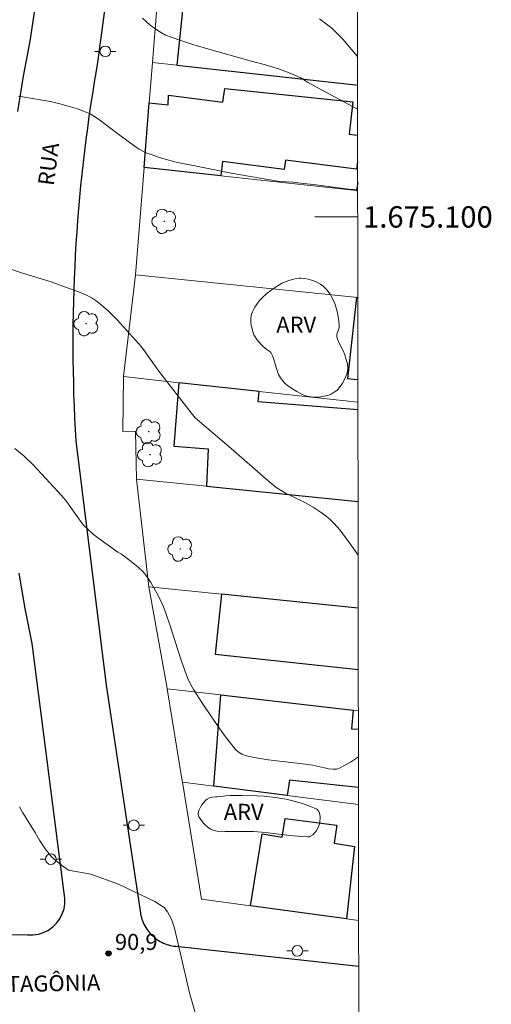
# Model space of a CAD drawing. Units: metres. Extents: x 284070 to 284586, y 1674898 to 1675463.
# Drawn here: x 284537 to 284581, y 1675026 to 1675118 of the extents above; entities that cross this region are included whole.
import ezdxf
from ezdxf.enums import TextEntityAlignment as Align

# ---------------------------------------------------------------- set-up
doc = ezdxf.new("R2010")
doc.units = ezdxf.units.M
doc.header["$MEASUREMENT"] = 0
for name, color, linetype, lineweight in [('Articulacao', 7, 'Continuous', 18), ('Coordenadas', 7, 'Continuous', 9), ('Edificacoes', 7, 'Continuous', 30), ('Malha_Coordenadas', 7, 'Continuous', 15), ('Muro_Grade', 8, 'Continuous', 20), ('Pavimentacao_Asfaltica_Mfio', 10, 'Continuous', 30), ('Poste', 7, 'Continuous', 9), ('Topon_de_Vias', 7, 'Continuous', 9)]:
    doc.layers.add(name, color=color, linetype=linetype, lineweight=lineweight)
for name, color, linetype, lineweight, true_color in [('Arvores_Isoladas', 7, 'Continuous', 18, 0x00ff33), ('Curvas_Intermediarias', 7, 'Continuous', 9, 0x783c14), ('Curvas_Mestras', 7, 'Continuous', 20, 0x783c14), ('Pto_Cotado', 7, 'Continuous', 9, 0x783c14), ('Topon_Pto_Cotado', 7, 'Continuous', 9, 0x783c14), ('Topon_Vegetacao', 7, 'Continuous', 9, 0x00ff33), ('Vegetacao', 7, 'Orla8', 9, 0x00ff33)]:
    doc.layers.add(name, color=color, linetype=linetype, lineweight=lineweight, true_color=true_color)
doc.styles.add('Arial', font='arial.ttf', dxfattribs={"height": 1.5})
doc.styles.get("Standard").update_dxf_attribs({"font": 'arial.ttf'})
doc.linetypes.add('Orla8', pattern='A,6,-0.5,["V",Standard,S=1,R=0,X=-0.5,Y=-1],-0.5,6,-0.5,["V",Standard,S=1,R=0,X=-0.5,Y=-1],-0.5', length=14)

# ---------------------------------------------------------------- blocks, each defined once
blk = doc.blocks.new('Cotas')
at = {"layer": 'Pto_Cotado'}
blk.add_hatch(color=256, dxfattribs=at).paths.add_polyline_path([(0, 0.24, 1), (0, -0.24, 1)])
at = {"layer": 'Pto_Cotado', "lineweight": -3}
blk.add_lwpolyline([(0, -0.24, -1), (0, 0.24, -1)], format="xyb", close=True, dxfattribs=at)
blk = doc.blocks.new('Arvore')
at = {"layer": 'Arvores_Isoladas'}
blk.add_lwpolyline([(-0.718, 0.493, 0.872324), (-0.722, -0.551, 0.862983), (0.284, -0.827, 0.900105), (0.89, 0.029, 0.863155), (0.262, 0.861, 0.882486)], format="xyb", close=True, dxfattribs=at)
blk.add_circle((0, 0), 0.0286, dxfattribs=at)
blk = doc.blocks.new('Poste')
at = {"layer": 'Poste'}
for points in [[(-0.5, 0), (-1, 0)], [(0.5, 0), (1, 0)]]:
    blk.add_lwpolyline(points, dxfattribs=at)
blk.add_lwpolyline([(0, 0.5, 1), (0, -0.5, 1)], format="xyb", close=True, dxfattribs=at)

msp = doc.modelspace()

# ---------------------------------------------------------------- linework, layer by layer
at = {"layer": 'Articulacao', "flags": 128}
msp.add_lwpolyline([(284086.221, 1675457.643), (284568.457, 1675458.328), (284569.232, 1674904.064), (284087.02, 1674903.379), (284086.221, 1675457.643)], close=True, dxfattribs=at)
at = {"layer": 'Curvas_Intermediarias', "flags": 128}
for points, elevation in [([(284568.937, 1675115.005), (284568.23, 1675115.853), (284567.552, 1675116.629), (284566.982, 1675117.216), (284566.532, 1675117.633), (284566.046, 1675118.033), (284565.371, 1675118.533)], 96), ([(284537.265, 1675111.288), (284540.246, 1675110.788), (284541.112, 1675110.576), (284542.115, 1675110.306), (284542.776, 1675110.098), (284543.315, 1675109.901), (284543.941, 1675109.625), (284544.206, 1675109.483), (284544.548, 1675109.272), (284544.961, 1675108.979), (284545.764, 1675108.349), (284546.662, 1675107.677), (284548.242, 1675106.53), (284548.539, 1675106.34), (284548.948, 1675106.113), (284549.264, 1675105.965), (284549.548, 1675105.852), (284550.446, 1675105.546), (284551.183, 1675105.336), (284552.115, 1675105.104), (284553.276, 1675104.855), (284557.141, 1675104.076), (284561.651, 1675103.322), (284562.929, 1675103.242), (284563.356, 1675103.201), (284565.059, 1675103.003), (284567.386, 1675102.679), (284568.164, 1675102.602), (284568.955, 1675102.574)], 94), ([(284569.002, 1675068.372), (284568.4, 1675069.234), (284567.302, 1675070.709), (284567.018, 1675071.074), (284566.765, 1675071.357), (284566.422, 1675071.688), (284565.98, 1675072.057), (284565.357, 1675072.503), (284564.793, 1675072.879), (284564.075, 1675073.281), (284562.671, 1675073.948), (284562.21, 1675074.182), (284561.788, 1675074.421), (284561.343, 1675074.719), (284560.348, 1675075.543), (284557.133, 1675078.338), (284553.775, 1675081.23), (284553.389, 1675081.696), (284550.473, 1675085.473), (284549.805, 1675086.362), (284549.078, 1675087.4), (284548.746, 1675087.842), (284547.354, 1675089.427), (284546.471, 1675090.396), (284545.681, 1675091.186), (284544.991, 1675091.797), (284544.519, 1675092.162), (284544.131, 1675092.408), (284543.614, 1675092.675), (284542.967, 1675092.952), (284541.755, 1675093.412), (284540.299, 1675093.93), (284537.526, 1675094.777), (284536.531, 1675095.102)], 93), ([(284569.029, 1675049.517), (284568.271, 1675049.041), (284567.259, 1675048.464), (284567.102, 1675048.405), (284566.963, 1675048.378), (284566.673, 1675048.367), (284566.238, 1675048.414), (284565.853, 1675048.489), (284564.739, 1675048.749), (284564.088, 1675048.851), (284560.601, 1675049.264), (284559.452, 1675049.437), (284558.695, 1675049.581), (284558.467, 1675049.644), (284558.112, 1675049.795), (284557.787, 1675050.004), (284557.542, 1675050.229), (284557.201, 1675050.649), (284556.52, 1675051.536), (284555.86, 1675052.448), (284555.217, 1675053.378), (284554.465, 1675054.508), (284553.61, 1675055.834), (284553.372, 1675056.246), (284553.058, 1675056.926), (284552.513, 1675058.382), (284552.131, 1675059.535), (284551.361, 1675061.959), (284551.089, 1675062.76), (284550.798, 1675063.554), (284550.656, 1675063.892), (284550.325, 1675064.549), (284549.618, 1675065.82), (284549.24, 1675066.4), (284548.914, 1675066.816), (284548.452, 1675067.273), (284547.788, 1675067.801), (284546.879, 1675068.479), (284546.549, 1675068.656), (284544.748, 1675069.941), (284544.266, 1675070.318), (284543.721, 1675070.803), (284543.375, 1675071.17), (284543.048, 1675071.564), (284541.774, 1675073.354), (284541.452, 1675073.755), (284540.973, 1675074.292), (284539.412, 1675075.998), (284538.611, 1675076.833), (284537.784, 1675077.626), (284536.921, 1675078.362)], 92), ([(284553.989, 1675024.85), (284553.251, 1675027.481), (284552.471, 1675030.829), (284551.823, 1675033.503), (284551.559, 1675034.36), (284551.19, 1675035.045), (284550.873, 1675035.434), (284550.003, 1675036.022), (284548.828, 1675036.556), (284546.602, 1675037.627), (284544.01, 1675038.557), (284541.923, 1675038.925), (284541.264, 1675039.405), (284540.375, 1675040.162), (284539.746, 1675040.922), (284539.23, 1675041.755), (284538.827, 1675042.45), (284538.382, 1675043.149), (284537.972, 1675043.795), (284537.652, 1675044.31), (284537.339, 1675044.861)], 91)]:
    msp.add_lwpolyline(points, dxfattribs=dict(at, elevation=elevation))
at = {"layer": 'Curvas_Mestras', "elevation": 95, "flags": 128}
msp.add_lwpolyline([(284568.944, 1675110.08), (284565.565, 1675111.868), (284564.254, 1675112.588), (284563.628, 1675113.015), (284562.861, 1675113.353), (284561.73, 1675113.779), (284560.417, 1675114.179), (284558.7, 1675114.668), (284555.251, 1675115.61), (284553.545, 1675116.116), (284552.535, 1675116.448), (284551.535, 1675116.803), (284551.007, 1675117.007), (284550.627, 1675117.198), (284550.082, 1675117.543), (284549.565, 1675117.942), (284548.84, 1675118.59)], dxfattribs=at)
at = {"layer": 'Edificacoes', "flags": 128}
for points in [[(284568.929, 1675120.836), (284564.319, 1675121.307), (284564.4, 1675122.103), (284552.982, 1675123.267), (284552.056, 1675114.187), (284568.751, 1675112.343), (284568.941, 1675112.322)], [(284551.286, 1675111.388), (284556.353, 1675110.725), (284556.532, 1675112.018), (284568.504, 1675110.771), (284568.151, 1675107.752), (284568.947, 1675107.647)], [(284568.951, 1675105.163), (284568.858, 1675104.452), (284562.213, 1675105.321), (284562.098, 1675104.441), (284556.33, 1675105.196), (284556.154, 1675103.848), (284548.995, 1675104.622), (284549.477, 1675110.68), (284551.228, 1675110.474), (284551.286, 1675111.388)], [(284568.954, 1675103.207), (284568.828, 1675102.478)], [(284568.828, 1675102.478), (284568.955, 1675102.464)], [(284568.969, 1675092.453), (284568.828, 1675092.467), (284567.998, 1675084.883), (284568.979, 1675084.791)], [(284568.983, 1675081.97), (284559.669, 1675082.717), (284559.747, 1675083.69), (284552.229, 1675084.507), (284551.762, 1675078.568), (284554.992, 1675078.324), (284554.817, 1675074.831), (284568.995, 1675073.384)], [(284569.009, 1675063.432), (284556.235, 1675064.731), (284555.633, 1675059.117), (284569.017, 1675057.704)], [(284569.033, 1675046.672), (284562.589, 1675047.341), (284562.378, 1675045.912), (284555.511, 1675046.784), (284556.164, 1675055.313)], [(284556.164, 1675055.313), (284568.523, 1675053.904), (284568.363, 1675052.151), (284569.025, 1675052.101)]]:
    msp.add_lwpolyline(points, dxfattribs=at)
msp.add_lwpolyline([(284562.184, 1675043.78), (284567.02, 1675043.154), (284566.748, 1675041.47), (284568.647, 1675041.163), (284567.894, 1675034.402), (284558.941, 1675035.609), (284560.029, 1675042.334), (284561.901, 1675042.031), (284562.184, 1675043.78)], close=True, dxfattribs=at)
at = {"layer": 'Malha_Coordenadas', "flags": 128}
msp.add_lwpolyline([(284568.958, 1675100), (284564.958, 1675100)], dxfattribs=at)
at = {"layer": 'Muro_Grade', "flags": 128}
for points in [[(284568.927, 1675121.949), (284553.012, 1675123.614), (284550.526, 1675123.874), (284549.776, 1675114.439), (284549.477, 1675110.68), (284548.995, 1675104.622), (284548.199, 1675094.603), (284547.053, 1675085.069), (284547.007, 1675079.946), (284548.192, 1675079.97), (284548.281, 1675075.498), (284549.447, 1675065.421), (284551.082, 1675056.282), (284551.147, 1675055.885), (284552.544, 1675047.297), (284552.567, 1675047.157), (284554.346, 1675036.228), (284558.941, 1675035.609), (284567.894, 1675034.402), (284569.05, 1675034.246)], [(284549.776, 1675114.439), (284552.056, 1675114.187), (284568.751, 1675112.343), (284568.941, 1675112.322)], [(284548.995, 1675104.622), (284556.154, 1675103.848), (284568.828, 1675102.478), (284568.955, 1675102.464)], [(284548.199, 1675094.603), (284568.652, 1675092.485), (284568.828, 1675092.467), (284568.969, 1675092.453)], [(284547.053, 1675085.069), (284552.229, 1675084.507), (284559.747, 1675083.69), (284568.982, 1675082.686)], [(284548.281, 1675075.498), (284554.817, 1675074.831), (284568.995, 1675073.384)], [(284549.447, 1675065.421), (284556.235, 1675064.731), (284569.009, 1675063.432)], [(284551.147, 1675055.885), (284556.164, 1675055.313), (284568.523, 1675053.904), (284569.023, 1675053.847)], [(284552.567, 1675047.157), (284555.511, 1675046.784), (284562.378, 1675045.912), (284569.035, 1675045.067)]]:
    msp.add_lwpolyline(points, dxfattribs=at)
at = {"layer": 'Pavimentacao_Asfaltica_Mfio', "flags": 128}
for points in [[(284537.183, 1675109.863), (284537.73, 1675113.151), (284538.355, 1675116.424), (284538.357, 1675116.437), (284541.207, 1675135.547)], [(284547.32, 1675134.474), (284544.683, 1675114.64), (284544.511, 1675113.661), (284544.332, 1675112.592), (284544.16, 1675111.522), (284543.995, 1675110.451), (284543.839, 1675109.378), (284543.69, 1675108.304), (284543.549, 1675107.229), (284543.415, 1675106.153), (284543.29, 1675105.076), (284543.172, 1675103.997), (284543.062, 1675102.918), (284542.959, 1675101.838), (284542.865, 1675100.757), (284542.778, 1675099.675), (284542.699, 1675098.593), (284542.628, 1675097.51), (284542.564, 1675096.426), (284542.508, 1675095.342), (284542.46, 1675094.257), (284542.42, 1675093.172), (284542.388, 1675092.087), (284542.364, 1675091.001), (284542.347, 1675089.915), (284542.338, 1675088.829), (284542.337, 1675087.743), (284542.344, 1675086.656), (284542.358, 1675085.57), (284542.38, 1675084.484), (284542.41, 1675083.398), (284542.448, 1675082.312), (284542.494, 1675081.226), (284542.548, 1675080.14), (284542.609, 1675079.055), (284545.44, 1675056.222), (284548.655, 1675034.912), (284548.663, 1675034.86), (284548.697, 1675034.692), (284548.739, 1675034.525), (284548.788, 1675034.36), (284548.845, 1675034.197), (284548.909, 1675034.038), (284548.981, 1675033.881), (284549.06, 1675033.729), (284549.146, 1675033.58), (284549.238, 1675033.435), (284549.338, 1675033.294), (284549.444, 1675033.159), (284549.556, 1675033.028), (284549.673, 1675032.903), (284549.797, 1675032.783), (284549.926, 1675032.67), (284550.06, 1675032.562), (284550.199, 1675032.461), (284550.343, 1675032.366), (284550.491, 1675032.278), (284550.643, 1675032.197), (284550.798, 1675032.124), (284550.957, 1675032.057), (284551.118, 1675031.998), (284551.282, 1675031.947), (284551.449, 1675031.903), (284551.617, 1675031.867), (284551.787, 1675031.839), (284551.958, 1675031.819), (284569.056, 1675029.956)], [(284507.263, 1675033.223), (284538.107, 1675032.882), (284538.612, 1675032.877), (284539.112, 1675032.952), (284539.595, 1675033.104), (284540.047, 1675033.331), (284540.458, 1675033.626), (284540.818, 1675033.982), (284541.117, 1675034.39), (284541.349, 1675034.841), (284541.508, 1675035.322), (284541.589, 1675035.823), (284541.59, 1675036.33), (284541.521, 1675036.795), (284538.526, 1675060.13), (284537.881, 1675063.403), (284537.314, 1675066.691)]]:
    msp.add_lwpolyline(points, dxfattribs=at)
at = {"layer": 'Vegetacao', "flags": 128}
for points in [[(284563.234, 1675094.25), (284563.478, 1675094.276), (284563.644, 1675094.28), (284563.982, 1675094.257), (284564.325, 1675094.196), (284564.554, 1675094.134), (284565.005, 1675093.966), (284565.49, 1675093.709), (284565.707, 1675093.559), (284565.835, 1675093.449), (284566.069, 1675093.198), (284566.384, 1675092.766), (284566.52, 1675092.542), (284566.7, 1675092.181), (284566.81, 1675091.916), (284566.983, 1675091.385), (284567.07, 1675091.03), (284567.188, 1675090.319), (284567.238, 1675089.783), (284567.234, 1675089.672), (284567.17, 1675089.448), (284567.047, 1675089.15), (284567.003, 1675089.002), (284566.992, 1675088.853), (284567.003, 1675088.78), (284567.059, 1675088.586), (284567.216, 1675088.212), (284567.593, 1675087.478), (284567.746, 1675087.094), (284567.923, 1675086.542), (284567.994, 1675086.265), (284568.045, 1675085.851), (284568.017, 1675085.595), (284567.971, 1675085.424), (284567.84, 1675085.084), (284567.649, 1675084.668), (284567.542, 1675084.472), (284567.357, 1675084.183), (284567.126, 1675083.901), (284566.995, 1675083.777), (284566.771, 1675083.606), (284566.465, 1675083.434), (284566.255, 1675083.35), (284565.821, 1675083.237), (284565.28, 1675083.164), (284565.004, 1675083.151), (284564.591, 1675083.172), (284564.188, 1675083.252), (284563.992, 1675083.318), (284563.548, 1675083.516), (284563.264, 1675083.667), (284562.712, 1675084.01), (284562.384, 1675084.245), (284562.231, 1675084.379), (284562.051, 1675084.561), (284561.745, 1675084.961), (284561.565, 1675085.286), (284561.359, 1675085.834), (284561.138, 1675086.592), (284561.01, 1675086.958), (284560.967, 1675087.067), (284560.871, 1675087.271), (284560.771, 1675087.405), (284560.503, 1675087.562), (284560.125, 1675087.894), (284559.943, 1675088.073), (284559.538, 1675088.532), (284559.358, 1675088.783), (284559.254, 1675088.978), (284559.115, 1675089.394), (284558.997, 1675089.914), (284558.967, 1675090.178), (284558.969, 1675090.569), (284559.039, 1675090.915), (284559.121, 1675091.139), (284559.355, 1675091.576), (284559.498, 1675091.792), (284559.595, 1675091.928), (284559.793, 1675092.181), (284560.001, 1675092.415), (284560.46, 1675092.845), (284560.855, 1675093.155), (284561.533, 1675093.606), (284561.882, 1675093.796), (284562.414, 1675094.03), (284562.958, 1675094.195)], [(284555.843, 1675045.802), (284556.646, 1675045.876), (284557.048, 1675045.902), (284558.16, 1675045.928), (284559.539, 1675045.898), (284560.224, 1675045.853), (284561.247, 1675045.738), (284562.266, 1675045.561), (284562.775, 1675045.447), (284563.791, 1675045.158), (284564.3, 1675044.982), (284565.062, 1675044.676), (284565.17, 1675044.607), (284565.228, 1675044.546), (284565.315, 1675044.41), (284565.373, 1675044.265), (284565.441, 1675043.949), (284565.45, 1675043.8), (284565.43, 1675043.493), (284565.381, 1675043.261), (284565.256, 1675042.918), (284565.07, 1675042.595), (284564.954, 1675042.445), (284564.752, 1675042.239), (284564.552, 1675042.104), (284564.448, 1675042.065), (284564.285, 1675042.047), (284563.723, 1675042.078), (284562.597, 1675042.186), (284560.344, 1675042.455), (284559.216, 1675042.545), (284558.084, 1675042.561), (284556.573, 1675042.555), (284555.818, 1675042.592), (284555.524, 1675042.649), (284555.336, 1675042.72), (284555.214, 1675042.782), (284554.979, 1675042.935), (284554.692, 1675043.186), (284554.528, 1675043.367), (284554.22, 1675043.769), (284554.114, 1675043.936), (284554.081, 1675044.02), (284554.056, 1675044.179), (284554.058, 1675044.287), (284554.1, 1675044.506), (284554.249, 1675044.836), (284554.396, 1675045.053), (284554.512, 1675045.195), (284554.777, 1675045.468), (284554.891, 1675045.563), (284555.12, 1675045.688), (284555.354, 1675045.752), (284555.676, 1675045.787)]]:
    msp.add_lwpolyline(points, close=True, dxfattribs=at)

# ---------------------------------------------------------------- block references
at = {"layer": 'Arvores_Isoladas'}
for p in [(284550.876, 1675099.59), (284543.592, 1675090.023), (284549.424, 1675079.935), (284549.56, 1675077.779), (284552.374, 1675068.957)]:
    msp.add_blockref('Arvore', p, dxfattribs=at)
at = {"layer": 'Poste'}
for p in [(284545.367, 1675115.477), (284548.029, 1675043.133), (284540.278, 1675039.969), (284563.319, 1675031.393)]:
    msp.add_blockref('Poste', p, dxfattribs=at)
at = {"layer": 'Pto_Cotado'}
msp.add_blockref('Cotas', (284545.669, 1675031.155, 90.92), dxfattribs=at)

# ---------------------------------------------------------------- texts
at = {"layer": 'Coordenadas', "style": 'Arial'}
msp.add_text('1.675.100', height=2, dxfattribs=at).set_placement((284569.458, 1675100), align=Align.MIDDLE_LEFT)
at = {"layer": 'Topon_de_Vias', "style": 'Arial'}
for s, rotation, oblique, p in [('RUA', 82.66347, 359.99209, (284540.549, 1675102.857)), ('PATAGÔNIA', 1.09751, 0.00357, (284533.649, 1675027.485))]:
    msp.add_text(s, height=1.5, rotation=rotation, dxfattribs=dict(at, oblique=oblique)).set_placement(p)
at = {"layer": 'Topon_Pto_Cotado', "style": 'Arial'}
msp.add_text('90,9', height=1.5, dxfattribs=at).set_placement((284546.268, 1675031.478, 90.92))
at = {"layer": 'Topon_Vegetacao', "style": 'Arial'}
for p in [(284561.35, 1675089.178), (284556.442, 1675043.638)]:
    msp.add_text('ARV', height=1.5, dxfattribs=at).set_placement(p)

doc.saveas('drawing.dxf')
